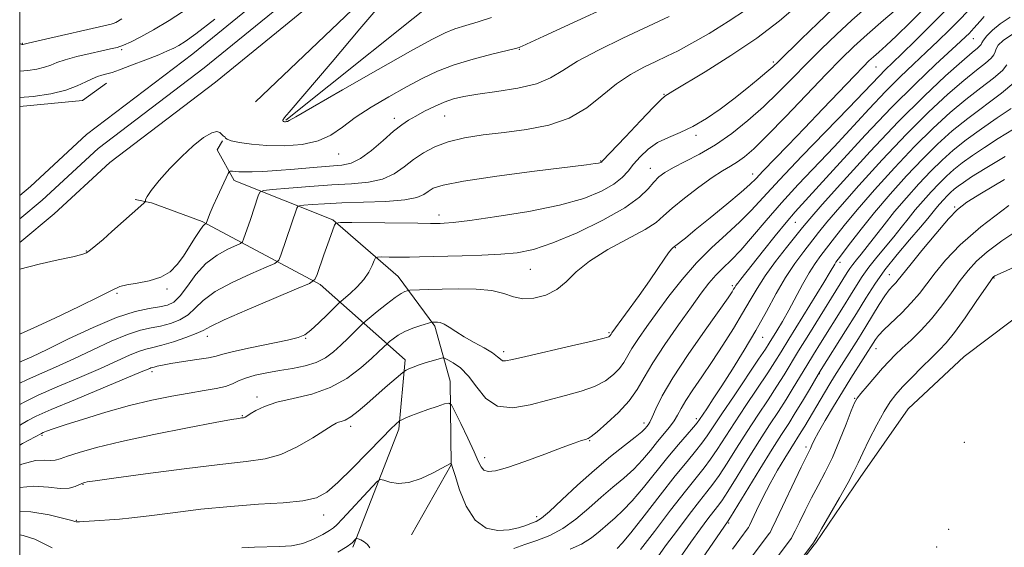
# Model space of a CAD drawing. Extents: x 2064800 to 2067700, y 289800 to 292700.
# Drawn here: x 2065000 to 2065217, y 292149 to 292265 of the extents above; entities that cross this region are included whole.
import ezdxf

# ---------------------------------------------------------------- set-up
doc = ezdxf.new("R2010")
doc.units = 0
doc.header["$MEASUREMENT"] = 0
for name, color, linetype, lineweight in [('BREAKLINE DTM HARD', 7, 'Continuous', 0), ('CONTOUR INDEX', 41, 'Continuous', 13), ('CONTOUR INTERMEDIATE', 44, 'Continuous', 0), ('GRID LINE', 7, 'Continuous', 0), ('RAILROAD CENTERLINE', 6, 'Continuous', 0), ('SPOT ELEVATION DTM', 2, 'Continuous', 13)]:
    doc.layers.add(name, color=color, linetype=linetype, lineweight=lineweight)

msp = doc.modelspace()

# ---------------------------------------------------------------- linework, layer by layer
at = {"layer": 'BREAKLINE DTM HARD', "extrusion": (-0.5746002593804398, 0.5893474890272663, 0.5678944260134867), "elevation": -1013768.147931329, "flags": 128}
msp.add_lwpolyline([(-1682609.750902335, 700676.7062143539), (-1682662.336465989, 700677.8117889476), (-1682706.115046324, 700678.5285900577)], dxfattribs=at)
at = {"layer": 'BREAKLINE DTM HARD', "extrusion": (0.2431254836077606, -0.3742222162491438, 0.8949009621662454), "elevation": 393613.9163291145, "flags": 128}
msp.add_lwpolyline([(1890982.408365598, -787031.8604566003), (1890948.88886591, -787037.1487966679), (1890900.985455367, -787042.4819531766)], dxfattribs=at)
at = {"layer": 'BREAKLINE DTM HARD', "extrusion": (0.03416137031691053, -0.07142760456682679, 0.996860621192309), "elevation": 50681.13992137625, "flags": 128}
msp.add_lwpolyline([(1988995.859661828, -625268.453827751), (1989008.90783805, -625273.240607803), (1989015.369084655, -625272.1039054159)], dxfattribs=at)
at = {"layer": 'BREAKLINE DTM HARD', "extrusion": (-0.04710684228733583, -0.1236554610042565, 0.9912064731293581), "elevation": -132421.9036418663, "flags": 128}
msp.add_lwpolyline([(1825782.215895674, 999431.8554652303), (1825782.215895674, 999432.3088965921)], dxfattribs=at)
at = {"layer": 'BREAKLINE DTM HARD', "elevation": 971.83, "flags": 128}
msp.add_lwpolyline([(2065175.62, 292149.8), (2065175.25, 292149.32)], dxfattribs=at)
at = {"layer": 'BREAKLINE DTM HARD'}
for points in [[(2065175.62, 292149.8, 971.83), (2065185.43, 292164.15, 971.39), (2065196.02, 292179.32, 970.58), (2065208.31, 292190.89, 970.38), (2065223.83, 292202.52, 970.4200000000001), (2065238.54, 292214.55, 971.02), (2065253.58, 292229.4, 971.51), (2065267.88, 292241.42, 971.59), (2065284.56, 292255.91, 971.6700000000001), (2065301.24, 292269.99, 972.5600000000001), (2065316.73, 292283.24, 973.16), (2065331.82, 292296.08, 973.45), (2065347.29, 292309.74, 974.13), (2065357.13, 292322.47, 974.13), (2065374.19, 292337.77, 974.5), (2065390.86, 292352.67, 975.1), (2065403.21, 292361, 975.14), (2065413.12, 292370.5, 976.27), (2065421.46, 292377.55, 976.36), (2065427.8, 292383.74, 977.2), (2065433.7, 292391.54, 978.09), (2065437.83, 292398.48, 979)], [(2065000, 292226.376, 1014.989), (2065002.35, 292228.32, 1015.11), (2065014.71, 292239.77, 1014.98), (2065038.23, 292257.61, 1014.9), (2065069.71, 292283.3, 1014.98), (2065110.19, 292319.08, 1015.56), (2065121.74, 292330.03, 1015.93)], [(2065000, 292215.985, 1014.716), (2065007.63, 292222.3, 1015.11), (2065019.85, 292233.63, 1014.98), (2065043.17, 292251.33, 1014.9), (2065074.89, 292277.2, 1014.98), (2065115.59, 292313.18, 1015.56), (2065121.75, 292319.02, 1015.76)], [(2065044.74, 292238.41, 1013.92), (2065043.53, 292236.45, 1013.53), (2065047.32, 292229.64, 1011.36), (2065069.09, 292220.98, 1006.14), (2065083.52, 292208.52, 1002.87), (2065091.59, 292197.55, 999.75), (2065094.93, 292185.45, 996.69), (2065095.19, 292166.98, 993.95), (2065086.44, 292151.55, 992.6800000000001)], [(2065073.62, 292149.21, 991.76), (2065083.65, 292174.8, 995.66), (2065085.01, 292190.13, 998.46), (2065066.3, 292206.75, 1005.69), (2065040.24, 292220.63, 1012.23), (2065029.09, 292224.7, 1013.82), (2065025.49, 292225.44, 1014.3)], [(2065175.25, 292149.31, 971.83), (2065154.39, 292122.2, 971.99), (2065142.55, 292106.61, 972.27), (2065135.19, 292095.8, 972.75), (2065121.74, 292080.22, 973.84), (2065101.88, 292068.33, 975.1700000000001), (2065094.61, 292066.79, 975.61), (2065085.77, 292068.89, 976.9)]]:
    msp.add_polyline3d(points, dxfattribs=at)
at = {"layer": 'CONTOUR INDEX', "flags": 128}
for points, elevation in [([(2065000, 292166.882), (2065000.483, 292167.085), (2065003.522, 292167.898), (2065005.518, 292168.03), (2065006.826, 292167.94), (2065007.815, 292168.009), (2065008.905, 292168.323), (2065010.53, 292168.893), (2065013.106, 292169.725), (2065016.975, 292170.809), (2065022.465, 292172.132), (2065029.575, 292173.639), (2065037.004, 292175.105), (2065043.124, 292176.268), (2065046.734, 292176.937), (2065048.344, 292177.22), (2065048.893, 292177.299), (2065049.367, 292177.356), (2065049.535, 292177.404), (2065049.738, 292177.503), (2065050.124, 292177.737), (2065050.857, 292178.199), (2065052.102, 292178.941), (2065054.015, 292179.847), (2065056.747, 292180.755), (2065060.346, 292181.586), (2065064.431, 292182.562), (2065068.514, 292183.986), (2065072.171, 292186.027), (2065075.231, 292188.33), (2065077.584, 292190.407), (2065079.17, 292191.878), (2065081.182, 292193.799), (2065081.602, 292194.15), (2065082.369, 292194.767), (2065083.504, 292195.559), (2065084.988, 292196.384), (2065086.749, 292197.116), (2065088.492, 292197.704), (2065090.937, 292198.419), (2065091.057, 292198.434), (2065091.766, 292198.457), (2065092.195, 292198.448), (2065092.788, 292198.323), (2065093.614, 292197.966), (2065094.738, 292197.295), (2065096.203, 292196.352), (2065098.049, 292195.216), (2065100.243, 292193.971), (2065102.451, 292192.739), (2065104.266, 292191.65), (2065105.4, 292190.811), (2065106.048, 292190.241), (2065106.523, 292189.935), (2065107.197, 292189.902), (2065108.679, 292190.196), (2065111.632, 292190.884), (2065121.75, 292193.196), (2065126.3, 292194.253), (2065128.904, 292194.903), (2065129.949, 292195.224), (2065130.194, 292195.376), (2065130.278, 292195.494), (2065130.442, 292195.775), (2065130.622, 292196.041), (2065136.618, 292204.304), (2065138.938, 292207.57), (2065140.8, 292210.275), (2065142.179, 292212.321), (2065143.144, 292213.72), (2065143.769, 292214.516), (2065144.138, 292214.879), (2065144.468, 292215.096), (2065146.837, 292216.98), (2065149.037, 292218.754), (2065152.322, 292221.429), (2065155.988, 292224.444), (2065159.121, 292227.068), (2065161.097, 292228.806), (2065162.44, 292230.121), (2065163.963, 292231.713), (2065169.443, 292237.361), (2065173.156, 292241.208), (2065177.183, 292245.427), (2065184.134, 292252.75), (2065186.125, 292254.821), (2065187.343, 292256.032), (2065188.311, 292256.917), (2065189.495, 292257.958), (2065191.142, 292259.438), (2065193.441, 292261.589), (2065196.439, 292264.493), (2065199.62, 292267.627)], 1000), ([(2065000, 292189.607), (2065000.505, 292189.833), (2065002.666, 292190.814), (2065006.04, 292192.416), (2065010.791, 292194.732), (2065016.203, 292197.284), (2065021.339, 292199.451), (2065025.452, 292200.773), (2065028.556, 292201.435), (2065030.859, 292201.782), (2065032.578, 292202.155), (2065033.988, 292202.864), (2065035.378, 292204.213), (2065036.99, 292206.365), (2065038.887, 292208.924), (2065041.088, 292211.351), (2065043.536, 292213.216), (2065045.883, 292214.504), (2065048.716, 292215.752), (2065049.156, 292216.115), (2065049.406, 292216.707), (2065050.889, 292221.052), (2065052.627, 292226.279), (2065052.987, 292227.066), (2065053.808, 292227.419), (2065055.791, 292227.64), (2065059.384, 292227.963), (2065064.011, 292228.348), (2065068.842, 292228.687), (2065073.186, 292228.93), (2065076.914, 292229.266), (2065080.04, 292229.941), (2065082.612, 292231.121), (2065084.824, 292232.644), (2065086.904, 292234.269), (2065089.076, 292235.785), (2065091.544, 292237.113), (2065094.505, 292238.205), (2065098.104, 292239.039), (2065102.273, 292239.691), (2065106.893, 292240.264), (2065111.805, 292240.891), (2065116.695, 292241.83), (2065121.211, 292243.374), (2065125.099, 292245.679), (2065128.497, 292248.373), (2065131.644, 292250.953), (2065134.717, 292253.021), (2065137.656, 292254.62), (2065140.346, 292255.901), (2065142.761, 292257.036), (2065145.255, 292258.278), (2065148.274, 292259.903), (2065152.095, 292262.096), (2065156.314, 292264.681), (2065160.36, 292267.393)], 1010), ([(2065000, 292259.876), (2065000.306, 292259.706), (2065000.53, 292259.626), (2065000.724, 292259.648), (2065000.981, 292259.717), (2065001.834, 292259.922), (2065004.059, 292260.44), (2065020.16, 292264.109), (2065020.638, 292264.26), (2065021.211, 292264.528), (2065022.544, 292265.287)], 1020), ([(2065121.401, 292148.345), (2065123.94, 292149.505), (2065126.138, 292150.906), (2065128.018, 292152.43), (2065129.703, 292153.918), (2065131.326, 292155.302), (2065133.068, 292156.872), (2065135.121, 292159.007), (2065137.599, 292161.939), (2065142.953, 292168.627), (2065145.301, 292171.457), (2065147.218, 292173.684), (2065148.603, 292175.27), (2065149.433, 292176.253), (2065149.98, 292176.984), (2065151.575, 292179.35), (2065152.998, 292181.493), (2065154.895, 292184.4), (2065157.243, 292188.08), (2065159.831, 292192.262), (2065162.394, 292196.606), (2065164.732, 292200.811), (2065166.885, 292204.737), (2065168.953, 292208.28), (2065171.001, 292211.362), (2065172.949, 292213.996), (2065176.207, 292218.165), (2065178.058, 292220.447), (2065180.892, 292223.77), (2065185.134, 292228.577), (2065190.285, 292234.243), (2065195.612, 292239.873), (2065200.491, 292244.727), (2065204.737, 292248.673), (2065208.272, 292251.736), (2065211.036, 292253.967), (2065213.04, 292255.528), (2065214.31, 292256.611), (2065214.924, 292257.401), (2065215.167, 292258.049), (2065215.375, 292258.699), (2065215.877, 292259.488), (2065216.978, 292260.533), (2065218.978, 292261.944)], 990), ([(2065144.677, 292137.72), (2065156.257, 292154.603), (2065156.778, 292155.434), (2065163.285, 292166.028), (2065165.997, 292170.397), (2065168.054, 292173.646), (2065169.635, 292176.111), (2065171.09, 292178.419), (2065172.665, 292181.013), (2065174.192, 292183.584), (2065176.147, 292186.904), (2065176.817, 292187.993), (2065182.187, 292196.488), (2065184.575, 292200.329), (2065186.647, 292203.711), (2065188.621, 292206.797), (2065190.846, 292209.928), (2065193.534, 292213.308), (2065196.32, 292216.612), (2065198.699, 292219.38), (2065200.305, 292221.288), (2065202.12, 292223.521), (2065202.934, 292224.477), (2065203.781, 292225.424), (2065204.602, 292226.294), (2065205.364, 292227.047), (2065206.137, 292227.734), (2065207.016, 292228.432), (2065208.162, 292229.252), (2065209.992, 292230.443), (2065212.986, 292232.289), (2065217.371, 292234.946)], 980)]:
    msp.add_lwpolyline(points, dxfattribs=dict(at, elevation=elevation))
at = {"layer": 'CONTOUR INTERMEDIATE', "flags": 128}
for points, elevation in [([(2065000, 292210.076), (2065004.266, 292211.246), (2065008.464, 292212.194), (2065011.729, 292212.865), (2065013.683, 292213.315), (2065014.77, 292213.733), (2065015.637, 292214.34), (2065016.818, 292215.317), (2065018.399, 292216.676), (2065020.349, 292218.387), (2065027.349, 292224.635), (2065027.687, 292224.989), (2065027.726, 292225.162), (2065027.759, 292225.453), (2065028.093, 292226.135), (2065029.037, 292227.476), (2065030.794, 292229.627), (2065033.141, 292232.268), (2065035.747, 292234.964), (2065038.301, 292237.323), (2065040.572, 292239.127), (2065042.349, 292240.203), (2065043.493, 292240.47), (2065044.155, 292240.206), (2065044.557, 292239.784), (2065044.881, 292239.499), (2065045.139, 292239.335), (2065045.302, 292239.202), (2065045.406, 292239.021), (2065045.746, 292238.769), (2065046.683, 292238.435), (2065048.495, 292238.027), (2065051.138, 292237.633), (2065054.481, 292237.363), (2065058.34, 292237.325), (2065062.285, 292237.631), (2065065.832, 292238.395), (2065068.671, 292239.69), (2065071.207, 292241.439), (2065074.024, 292243.521), (2065077.529, 292245.807), (2065081.438, 292248.121), (2065085.29, 292250.278), (2065088.77, 292252.134), (2065092.145, 292253.727), (2065095.827, 292255.138), (2065100.03, 292256.419), (2065104.168, 292257.507), (2065109.34, 292258.78), (2065110.15, 292259.004), (2065110.447, 292259.117), (2065110.858, 292259.301), (2065115.632, 292261.497), (2065136.707, 292271.253)], 1014), ([(2065000, 292171.342), (2065000.649, 292171.681), (2065004.837, 292173.901), (2065005.211, 292174.065), (2065005.936, 292174.359), (2065007.393, 292174.889), (2065010.019, 292175.776), (2065014.062, 292177.074), (2065019.031, 292178.581), (2065024.246, 292180.031), (2065029.135, 292181.212), (2065033.539, 292182.121), (2065037.402, 292182.808), (2065040.679, 292183.332), (2065043.353, 292183.782), (2065045.415, 292184.257), (2065046.931, 292184.83), (2065048.254, 292185.467), (2065049.813, 292186.112), (2065051.928, 292186.715), (2065054.499, 292187.266), (2065057.321, 292187.766), (2065060.195, 292188.235), (2065062.944, 292188.78), (2065065.397, 292189.532), (2065067.443, 292190.583), (2065069.196, 292191.889), (2065070.826, 292193.368), (2065072.442, 292194.918), (2065075.647, 292198.06), (2065076.211, 292198.564), (2065078.86, 292200.765), (2065080.911, 292202.426), (2065082.813, 292203.883), (2065084.157, 292204.779), (2065084.984, 292205.206), (2065085.444, 292205.366), (2065085.711, 292205.434), (2065086.06, 292205.47), (2065088.159, 292205.555), (2065090.267, 292205.628), (2065093.175, 292205.712), (2065096.827, 292205.779), (2065100.705, 292205.717), (2065104.178, 292205.393), (2065106.804, 292204.75), (2065108.903, 292204.043), (2065110.988, 292203.601), (2065113.429, 292203.697), (2065116.033, 292204.37), (2065118.465, 292205.601), (2065120.552, 292207.351), (2065122.759, 292209.499), (2065125.713, 292211.906), (2065129.767, 292214.415), (2065137.945, 292218.854), (2065140.366, 292220.428), (2065142.046, 292221.846), (2065143.909, 292223.535), (2065146.616, 292225.768), (2065149.783, 292228.201), (2065152.762, 292230.339), (2065155.064, 292231.824), (2065156.821, 292232.847), (2065158.322, 292233.742), (2065159.883, 292234.86), (2065161.925, 292236.641), (2065164.895, 292239.544), (2065169.023, 292243.79), (2065177.935, 292253.101), (2065181.243, 292256.478), (2065184.023, 292259.167), (2065186.979, 292261.844), (2065190.577, 292264.982), (2065197.601, 292271.036)], 1002), ([(2065081.615, 292270.859), (2065075.063, 292263.089), (2065068.899, 292255.818), (2065059.413, 292244.711), (2065058.44, 292243.513), (2065058.067, 292242.968), (2065058.032, 292242.777), (2065058.113, 292242.689), (2065058.254, 292242.643), (2065058.442, 292242.624), (2065058.661, 292242.622), (2065058.884, 292242.639), (2065059.085, 292242.683), (2065059.433, 292242.863), (2065060.888, 292243.709), (2065064.609, 292245.856), (2065071.206, 292249.629), (2065079.111, 292254.128), (2065086.21, 292258.143), (2065090.923, 292260.759), (2065093.823, 292262.227), (2065096.015, 292263.094), (2065098.409, 292263.833), (2065101.123, 292264.626), (2065104.077, 292265.583)], 1016), ([(2065000, 292161.99), (2065003.102, 292162.252), (2065006.324, 292162.016), (2065008.943, 292161.751), (2065010.898, 292161.855), (2065012.266, 292162.223), (2065013.712, 292162.885), (2065014.053, 292163.017), (2065014.336, 292163.092), (2065014.875, 292163.191), (2065016.632, 292163.453), (2065020.73, 292164.029), (2065027.771, 292164.993), (2065036.253, 292166.112), (2065044.154, 292167.075), (2065049.948, 292167.694), (2065054.116, 292168.282), (2065057.636, 292169.276), (2065061.239, 292170.95), (2065064.648, 292172.915), (2065068.951, 292175.657), (2065069.787, 292176.143), (2065070.316, 292176.343), (2065070.944, 292176.507), (2065071.824, 292176.849), (2065073.046, 292177.573), (2065074.658, 292178.816), (2065076.558, 292180.44), (2065080.625, 292184.014), (2065084.498, 292187.356), (2065084.887, 292187.643), (2065085.253, 292187.829), (2065085.878, 292188.112), (2065086.825, 292188.508), (2065088.107, 292188.983), (2065089.676, 292189.496), (2065091.257, 292189.976), (2065092.515, 292190.344), (2065093.243, 292190.527), (2065093.74, 292190.477), (2065094.433, 292190.149), (2065095.64, 292189.48), (2065097.242, 292188.327), (2065099.011, 292186.527), (2065100.81, 292184.076), (2065102.851, 292181.607), (2065105.437, 292179.911), (2065108.761, 292179.551), (2065112.585, 292180.181), (2065120.376, 292182.224), (2065123.849, 292183.193), (2065126.831, 292184.26), (2065129.209, 292185.514), (2065131.019, 292186.879), (2065132.331, 292188.24), (2065133.256, 292189.536), (2065135.059, 292192.623), (2065136.491, 292194.802), (2065138.365, 292197.473), (2065140.624, 292200.609), (2065143.218, 292204.14), (2065146.111, 292207.847), (2065149.274, 292211.47), (2065152.632, 292214.799), (2065155.934, 292217.807), (2065158.886, 292220.518), (2065161.373, 292223.055), (2065164.005, 292225.947), (2065167.572, 292229.825), (2065172.537, 292235.024), (2065182.901, 292245.691), (2065186.219, 292249.151), (2065189.64, 292252.764), (2065190.856, 292253.975), (2065194.553, 292257.545), (2065197.656, 292260.594), (2065201.116, 292264.025), (2065206.351, 292269.269)], 998), ([(2065000, 292156.738), (2065002.447, 292156.638), (2065006.528, 292155.934), (2065009.708, 292155.164), (2065011.483, 292154.692), (2065012.185, 292154.491), (2065012.444, 292154.403), (2065012.655, 292154.375), (2065012.816, 292154.372), (2065013.226, 292154.389), (2065014.122, 292154.442), (2065017.644, 292154.682), (2065019.813, 292154.842), (2065022.033, 292155.023), (2065024.745, 292155.295), (2065028.531, 292155.743), (2065033.764, 292156.409), (2065039.978, 292157.16), (2065046.501, 292157.82), (2065052.706, 292158.268), (2065058.156, 292158.615), (2065062.463, 292159.027), (2065065.444, 292159.698), (2065067.743, 292160.937), (2065070.212, 292163.079), (2065073.436, 292166.262), (2065079.942, 292172.924), (2065081.904, 292174.897), (2065082.971, 292175.92), (2065083.737, 292176.585), (2065083.978, 292176.732), (2065084.408, 292176.937), (2065085.202, 292177.3), (2065086.41, 292177.815), (2065088.051, 292178.454), (2065090.068, 292179.169), (2065092.104, 292179.854), (2065093.725, 292180.385), (2065094.657, 292180.599), (2065095.251, 292180.165), (2065096.015, 292178.71), (2065097.305, 292176.062), (2065098.853, 292172.84), (2065100.239, 292169.865), (2065101.16, 292167.778), (2065101.787, 292166.51), (2065102.411, 292165.815), (2065103.336, 292165.509), (2065104.932, 292165.657), (2065107.586, 292166.384), (2065111.457, 292167.724), (2065115.809, 292169.339), (2065119.679, 292170.797), (2065122.329, 292171.765), (2065123.909, 292172.305), (2065124.793, 292172.58), (2065125.366, 292172.781), (2065126.071, 292173.227), (2065127.361, 292174.266), (2065129.514, 292176.124), (2065132.089, 292178.534), (2065134.469, 292181.104), (2065136.235, 292183.578), (2065137.775, 292186.231), (2065139.676, 292189.472), (2065142.332, 292193.523), (2065145.359, 292197.87), (2065148.179, 292201.811), (2065150.359, 292204.813), (2065152.053, 292207.025), (2065153.558, 292208.762), (2065155.143, 292210.344), (2065156.95, 292212.092), (2065159.094, 292214.332), (2065161.663, 292217.293), (2065164.649, 292220.834), (2065168.018, 292224.721), (2065171.722, 292228.755), (2065179.644, 292237.109), (2065187.405, 292245.491), (2065190.966, 292249.245), (2065194.215, 292252.48), (2065197.195, 292255.311), (2065199.979, 292257.922), (2065202.612, 292260.446), (2065205.032, 292262.828), (2065207.152, 292264.96), (2065211.181, 292269.131)], 996), ([(2065000, 292184.966), (2065001.558, 292185.73), (2065004.374, 292186.979), (2065007.918, 292188.523), (2065011.932, 292190.326), (2065016.139, 292192.306), (2065020.206, 292194.203), (2065023.786, 292195.714), (2065026.642, 292196.632), (2065028.975, 292197.152), (2065031.096, 292197.569), (2065033.237, 292198.136), (2065035.31, 292198.947), (2065037.148, 292200.055), (2065038.714, 292201.494), (2065040.492, 292203.215), (2065043.097, 292205.15), (2065046.862, 292207.195), (2065050.99, 292209.088), (2065054.402, 292210.532), (2065056.317, 292211.378), (2065057.153, 292212.066), (2065057.626, 292213.189), (2065061.157, 292223.534), (2065061.331, 292223.913), (2065061.726, 292224.083), (2065062.681, 292224.189), (2065064.492, 292224.346), (2065067.272, 292224.538), (2065071.093, 292224.721), (2065075.857, 292224.871), (2065080.785, 292225.06), (2065084.927, 292225.386), (2065087.593, 292225.912), (2065089.117, 292226.572), (2065090.09, 292227.269), (2065091.191, 292227.94), (2065093.438, 292228.657), (2065097.934, 292229.524), (2065105.22, 292230.594), (2065113.589, 292231.693), (2065125.052, 292233.134), (2065126.977, 292233.388), (2065127.644, 292233.498), (2065127.978, 292233.582), (2065128.192, 292233.662), (2065128.326, 292233.737), (2065128.495, 292233.892), (2065133.6, 292239.278), (2065136.96, 292242.801), (2065139.843, 292245.799), (2065141.515, 292247.493), (2065142.238, 292248.166), (2065142.524, 292248.366), (2065142.916, 292248.616), (2065144.08, 292249.339), (2065151.236, 292253.653), (2065156.886, 292257.185), (2065162.624, 292261.069), (2065167.592, 292264.882), (2065171.653, 292268.339)], 1008), ([(2065000, 292175.676), (2065000.183, 292175.783), (2065001.77, 292176.71), (2065003.662, 292177.672), (2065006.959, 292179.14), (2065012.296, 292181.396), (2065026.833, 292187.453), (2065028.681, 292188.238), (2065028.952, 292188.325), (2065029.667, 292188.512), (2065030.335, 292188.703), (2065031.486, 292188.976), (2065033.377, 292189.322), (2065036.102, 292189.729), (2065039.104, 292190.159), (2065041.66, 292190.57), (2065043.333, 292190.943), (2065044.827, 292191.366), (2065047.132, 292191.954), (2065050.875, 292192.77), (2065059.052, 292194.459), (2065061.459, 292195.034), (2065062.925, 292195.653), (2065064.24, 292196.665), (2065065.983, 292198.275), (2065067.879, 292200.108), (2065070.345, 292202.535), (2065070.921, 292203.064), (2065072.924, 292204.758), (2065074.475, 292206.196), (2065075.948, 292207.822), (2065077.047, 292209.455), (2065077.776, 292210.907), (2065078.215, 292211.99), (2065078.487, 292212.577), (2065078.906, 292212.79), (2065079.829, 292212.809), (2065081.497, 292212.788), (2065083.67, 292212.773), (2065085.987, 292212.779), (2065088.218, 292212.818), (2065097.621, 292213.068), (2065101.968, 292213.203), (2065106.14, 292213.402), (2065109.755, 292213.74), (2065113.326, 292214.467), (2065117.587, 292215.882), (2065122.966, 292218.146), (2065128.65, 292220.896), (2065133.517, 292223.633), (2065136.737, 292225.952), (2065138.646, 292227.817), (2065139.874, 292229.285), (2065140.992, 292230.438), (2065142.344, 292231.45), (2065144.219, 292232.52), (2065146.816, 292233.825), (2065149.98, 292235.464), (2065153.468, 292237.516), (2065157.06, 292240.021), (2065160.632, 292242.874), (2065164.082, 292245.932), (2065167.344, 292249.072), (2065170.491, 292252.254), (2065173.628, 292255.458), (2065176.845, 292258.664), (2065180.165, 292261.859), (2065183.592, 292265.029), (2065187.079, 292268.129)], 1004), ([(2065000, 292253.765), (2065001.813, 292253.892), (2065003.797, 292254.209), (2065005.499, 292254.632), (2065006.845, 292255.11), (2065008.195, 292255.65), (2065010.017, 292256.273), (2065012.6, 292256.979), (2065015.511, 292257.677), (2065018.141, 292258.258), (2065020.049, 292258.659), (2065021.486, 292259.004), (2065022.87, 292259.469), (2065024.572, 292260.209), (2065026.75, 292261.315), (2065029.512, 292262.859), (2065032.962, 292264.933), (2065037.19, 292267.69)], 1018), ([(2065000, 292180.259), (2065001.145, 292180.895), (2065004.05, 292182.295), (2065008.273, 292184.146), (2065013.174, 292186.235), (2065017.824, 292188.236), (2065021.486, 292189.879), (2065024.209, 292191.122), (2065026.234, 292191.976), (2065027.832, 292192.49), (2065029.393, 292192.869), (2065031.333, 292193.355), (2065033.896, 292194.116), (2065036.632, 292195.029), (2065038.918, 292195.897), (2065040.438, 292196.622), (2065042.097, 292197.505), (2065045.106, 292198.949), (2065050.188, 292201.174), (2065056.097, 292203.672), (2065061.098, 292205.758), (2065063.909, 292206.975), (2065065.074, 292207.798), (2065065.591, 292208.932), (2065067.107, 292213.302), (2065067.943, 292215.678), (2065068.626, 292217.567), (2065069.46, 292219.798), (2065069.767, 292220.252), (2065070.762, 292220.408), (2065073.297, 292220.399), (2065087.851, 292220.216), (2065090.641, 292220.193), (2065091.991, 292220.195), (2065092.725, 292220.21), (2065093.66, 292220.251), (2065095.592, 292220.427), (2065099.31, 292220.873), (2065105.235, 292221.685), (2065112.303, 292222.819), (2065119.084, 292224.193), (2065124.43, 292225.724), (2065128.326, 292227.316), (2065131.042, 292228.87), (2065132.871, 292230.324), (2065134.195, 292231.75), (2065135.422, 292233.257), (2065136.888, 292234.903), (2065138.659, 292236.549), (2065140.73, 292238.003), (2065143.091, 292239.159), (2065145.702, 292240.238), (2065148.518, 292241.546), (2065151.483, 292243.305), (2065154.514, 292245.413), (2065157.514, 292247.686), (2065160.368, 292249.937), (2065162.876, 292251.97), (2065164.816, 292253.586), (2065166.124, 292254.73), (2065167.379, 292255.919), (2065172.415, 292260.824), (2065176.045, 292264.33), (2065179.324, 292267.467)], 1006), ([(2065000, 292195.834), (2065000.148, 292195.889), (2065003.116, 292197.163), (2065007.782, 292199.321), (2065013.089, 292201.858), (2065017.633, 292204.094), (2065020.42, 292205.514), (2065022.08, 292206.271), (2065023.654, 292206.681), (2065025.918, 292207.035), (2065028.596, 292207.524), (2065031.149, 292208.31), (2065033.166, 292209.518), (2065034.749, 292211.11), (2065036.13, 292213.009), (2065037.477, 292215.096), (2065038.72, 292217.086), (2065039.726, 292218.652), (2065040.402, 292219.563), (2065040.8, 292219.96), (2065041.01, 292220.081), (2065041.114, 292220.127), (2065041.16, 292220.164), (2065041.641, 292221.564), (2065042.018, 292222.543), (2065042.663, 292224.057), (2065043.613, 292226.147), (2065046.003, 292231.223), (2065046.2, 292231.604), (2065046.281, 292231.679), (2065046.394, 292231.715), (2065046.604, 292231.743), (2065046.958, 292231.734), (2065047.51, 292231.673), (2065048.347, 292231.592), (2065049.566, 292231.537), (2065051.274, 292231.551), (2065053.609, 292231.653), (2065056.721, 292231.862), (2065060.616, 292232.176), (2065064.734, 292232.523), (2065071.042, 292233.038), (2065073.11, 292233.478), (2065075.153, 292234.496), (2065077.586, 292236.301), (2065080.166, 292238.49), (2065082.485, 292240.506), (2065084.267, 292241.937), (2065085.763, 292242.952), (2065087.353, 292243.865), (2065089.315, 292244.909), (2065091.504, 292245.996), (2065093.67, 292246.954), (2065095.693, 292247.665), (2065097.981, 292248.206), (2065101.071, 292248.703), (2065105.259, 292249.276), (2065109.879, 292250.011), (2065114.021, 292250.986), (2065117.094, 292252.274), (2065119.776, 292253.921), (2065123.061, 292255.968), (2065127.648, 292258.405), (2065133.048, 292261.021), (2065143.295, 292265.8)], 1012), ([(2065000, 292247.941), (2065002.997, 292248.151), (2065006.871, 292248.77), (2065010.193, 292249.596), (2065012.709, 292250.504), (2065014.557, 292251.378), (2065015.976, 292252.107), (2065017.162, 292252.605), (2065018.144, 292252.91), (2065019.522, 292253.226), (2065020.398, 292253.49), (2065022.026, 292254.067), (2065024.687, 292255.064), (2065027.824, 292256.269), (2065030.663, 292257.39), (2065032.636, 292258.212), (2065033.967, 292258.837), (2065035.083, 292259.446), (2065036.471, 292260.303), (2065038.868, 292262.002), (2065043.075, 292265.222)], 1016), ([(2065049.002, 292148.703), (2065051.803, 292148.804), (2065057.313, 292148.93), (2065059.929, 292149.138), (2065062.441, 292149.651), (2065064.806, 292150.549), (2065066.846, 292151.605), (2065068.348, 292152.51), (2065069.235, 292153.097), (2065069.98, 292153.767), (2065071.194, 292155.061), (2065077.747, 292162.142), (2065078.933, 292163.372), (2065079.608, 292163.741), (2065080.351, 292163.565), (2065081.633, 292163.166), (2065083.488, 292162.889), (2065085.842, 292163.085), (2065088.552, 292163.969), (2065091.2, 292165.208), (2065095, 292167.243), (2065095.17, 292167.31), (2065095.191, 292167.301), (2065095.21, 292167.266), (2065095.268, 292167.111), (2065095.492, 292166.4), (2065096.032, 292164.611), (2065097.015, 292161.489), (2065098.481, 292157.844), (2065100.449, 292154.756), (2065102.879, 292153.044), (2065105.497, 292152.496), (2065107.971, 292152.644), (2065110.033, 292153.074), (2065111.667, 292153.597), (2065112.923, 292154.083), (2065113.922, 292154.499), (2065115.075, 292155.213), (2065116.864, 292156.696), (2065119.62, 292159.244), (2065123.066, 292162.469), (2065126.774, 292165.814), (2065130.337, 292168.798), (2065133.443, 292171.253), (2065135.803, 292173.091), (2065137.231, 292174.273), (2065137.96, 292174.968), (2065138.326, 292175.394), (2065138.626, 292175.778), (2065138.992, 292176.385), (2065139.518, 292177.487), (2065140.338, 292179.345), (2065141.747, 292182.172), (2065144.082, 292186.166), (2065147.468, 292191.305), (2065151.199, 292196.671), (2065156.259, 292203.816), (2065157.147, 292205.112), (2065157.496, 292205.668), (2065157.72, 292206.052), (2065157.983, 292206.473), (2065158.391, 292207.049), (2065159.058, 292207.917), (2065164.083, 292214.24), (2065166.663, 292217.453), (2065169.08, 292220.394), (2065171.089, 292222.717), (2065176.387, 292228.527), (2065180.979, 292233.594), (2065186.535, 292239.652), (2065192.293, 292245.725), (2065197.574, 292250.984), (2065202.032, 292255.201), (2065207.542, 292260.272), (2065208.746, 292261.417), (2065209.432, 292262.1), (2065209.96, 292262.646), (2065210.478, 292263.208), (2065211.843, 292264.788), (2065212.776, 292265.793)], 994), ([(2065109.03, 292148.491), (2065111.429, 292149.403), (2065114.104, 292150.31), (2065116.94, 292151.413), (2065119.838, 292152.94), (2065122.712, 292155.027), (2065125.521, 292157.444), (2065128.238, 292159.866), (2065130.831, 292162.05), (2065133.255, 292164.063), (2065135.462, 292166.049), (2065137.418, 292168.109), (2065139.153, 292170.164), (2065140.711, 292172.091), (2065143.353, 292175.295), (2065144.355, 292176.649), (2065145.132, 292177.937), (2065145.91, 292179.363), (2065146.97, 292181.163), (2065148.519, 292183.517), (2065150.49, 292186.397), (2065152.742, 292189.718), (2065155.125, 292193.355), (2065157.438, 292197.022), (2065159.472, 292200.389), (2065161.115, 292203.246), (2065162.646, 292205.862), (2065164.445, 292208.626), (2065166.744, 292211.771), (2065169.18, 292214.912), (2065172.683, 292219.305), (2065174.271, 292221.193), (2065177.04, 292224.348), (2065181.691, 292229.554), (2065187.601, 292236.027), (2065193.814, 292242.589), (2065199.491, 292248.245), (2065204.253, 292252.723), (2065207.836, 292255.931), (2065210.084, 292257.864), (2065211.282, 292258.853), (2065211.822, 292259.317), (2065212.068, 292259.632), (2065212.268, 292260.007), (2065212.64, 292260.609), (2065213.379, 292261.56), (2065214.573, 292262.794), (2065216.288, 292264.201), (2065218.517, 292265.672)], 992), ([(2065131.821, 292148.555), (2065132.881, 292149.682), (2065134.78, 292151.965), (2065137.76, 292155.745), (2065141.284, 292160.272), (2065144.624, 292164.524), (2065147.208, 292167.713), (2065149.094, 292169.988), (2065150.501, 292171.73), (2065151.676, 292173.344), (2065153.002, 292175.325), (2065154.893, 292178.189), (2065157.575, 292182.193), (2065162.998, 292190.239), (2065164.505, 292192.501), (2065165.349, 292193.811), (2065167.015, 292196.517), (2065168.259, 292198.6), (2065169.683, 292201.105), (2065172.709, 292206.746), (2065174.148, 292209.298), (2065175.463, 292211.358), (2065176.744, 292213.129), (2065179.731, 292217.025), (2065181.845, 292219.701), (2065184.743, 292223.192), (2065188.577, 292227.601), (2065192.97, 292232.46), (2065197.41, 292237.157), (2065201.491, 292241.208), (2065205.22, 292244.623), (2065208.707, 292247.541), (2065211.988, 292250.069), (2065214.797, 292252.203), (2065216.797, 292253.906), (2065217.779, 292255.171)], 988), ([(2065136.944, 292148.271), (2065140.01, 292152.305), (2065143.595, 292156.973), (2065146.891, 292161.201), (2065150.993, 292166.32), (2065152.398, 292168.189), (2065153.863, 292170.351), (2065157.669, 292176.241), (2065160.195, 292180.057), (2065165.021, 292187.284), (2065166.593, 292189.706), (2065167.942, 292191.869), (2065169.675, 292194.69), (2065177.361, 292207.134), (2065178.805, 292209.519), (2065179.8, 292211.225), (2065180.059, 292211.622), (2065180.556, 292212.297), (2065183.256, 292215.885), (2065185.633, 292218.955), (2065188.595, 292222.614), (2065192.021, 292226.624), (2065195.654, 292230.676), (2065199.208, 292234.442), (2065202.491, 292237.689), (2065205.704, 292240.573), (2065209.143, 292243.346), (2065216.555, 292248.878), (2065219.284, 292251.201)], 986), ([(2065140.249, 292145.981), (2065142.496, 292149.106), (2065145.087, 292152.59), (2065147.705, 292156.029), (2065149.965, 292158.933), (2065151.613, 292161.002), (2065152.921, 292162.692), (2065154.295, 292164.648), (2065156.05, 292167.359), (2065158.143, 292170.676), (2065160.445, 292174.293), (2065162.814, 292177.92), (2065165.076, 292181.334), (2065167.044, 292184.329), (2065168.626, 292186.823), (2065171.829, 292192.069), (2065174.053, 292195.682), (2065182.564, 292209.353), (2065183.127, 292210.235), (2065183.763, 292211.129), (2065184.566, 292212.142), (2065185.604, 292213.411), (2065186.943, 292215.085), (2065190.66, 292219.876), (2065193.01, 292222.79), (2065195.63, 292225.871), (2065198.359, 292228.921), (2065201.006, 292231.726), (2065203.462, 292234.151), (2065205.953, 292236.364), (2065208.786, 292238.613), (2065212.135, 292241.051), (2065215.623, 292243.464), (2065218.739, 292245.542)], 984), ([(2065145.513, 292146.318), (2065148.048, 292149.941), (2065150.164, 292152.875), (2065151.815, 292155.085), (2065153.935, 292157.802), (2065154.85, 292159.063), (2065156.193, 292161.108), (2065158.237, 292164.367), (2065160.714, 292168.352), (2065163.221, 292172.345), (2065165.434, 292175.783), (2065167.356, 292178.722), (2065169.067, 292181.374), (2065170.645, 292183.918), (2065173.614, 292188.854), (2065175.1, 292191.293), (2065176.64, 292193.78), (2065181.711, 292201.845), (2065183.273, 292204.358), (2065184.606, 292206.532), (2065185.874, 292208.516), (2065187.305, 292210.529), (2065189.05, 292212.725), (2065192.821, 292217.233), (2065194.468, 292219.277), (2065195.997, 292221.214), (2065197.565, 292223.156), (2065199.282, 292225.174), (2065201.07, 292227.172), (2065202.804, 292229.01), (2065204.413, 292230.599), (2065206.045, 292232.049), (2065207.901, 292233.523), (2065210.149, 292235.152), (2065212.807, 292236.953), (2065215.862, 292238.916), (2065219.228, 292241.003)], 982), ([(2065157.214, 292148.41), (2065158.831, 292150.617), (2065160.687, 292153.092), (2065160.733, 292153.176), (2065160.956, 292153.629), (2065162.547, 292156.939), (2065163.933, 292159.747), (2065165.531, 292162.823), (2065167.192, 292165.795), (2065168.759, 292168.442), (2065170.073, 292170.577), (2065172.418, 292174.275), (2065173.163, 292175.505), (2065177.514, 292182.834), (2065178.708, 292184.806), (2065179.774, 292186.53), (2065185.028, 292194.839), (2065186.656, 292197.479), (2065189.612, 292202.354), (2065190.829, 292204.228), (2065191.822, 292205.546), (2065192.614, 292206.439), (2065193.243, 292207.098), (2065193.813, 292207.765), (2065196.35, 292210.944), (2065199.003, 292214.201), (2065202.099, 292217.931), (2065204.877, 292221.173), (2065206.89, 292223.278), (2065208.945, 292224.859), (2065212.161, 292226.846), (2065217.25, 292229.907)], 978), ([(2065161.602, 292146.806), (2065165.427, 292151.895), (2065165.514, 292152.048), (2065165.906, 292152.839), (2065166.889, 292154.878), (2065172.423, 292166.451), (2065174.431, 292170.554), (2065174.752, 292171.278), (2065175.284, 292172.389), (2065176.223, 292174.151), (2065177.692, 292176.72), (2065179.525, 292179.813), (2065181.485, 292183.041), (2065183.355, 292186.054), (2065188.75, 292194.578), (2065189.429, 292195.458), (2065190.598, 292196.707), (2065194.563, 292200.513), (2065196.675, 292202.668), (2065198.462, 292204.747), (2065200.108, 292206.879), (2065201.915, 292209.265), (2065204.209, 292212.088), (2065207.426, 292215.46), (2065212.028, 292219.474), (2065218.199, 292224.133)], 976), ([(2065160.468, 292137.784), (2065170.25, 292150.826), (2065170.498, 292151.294), (2065171.047, 292152.404), (2065171.988, 292154.347), (2065173.235, 292156.883), (2065174.657, 292159.659), (2065176.145, 292162.425), (2065177.681, 292165.32), (2065179.265, 292168.586), (2065180.868, 292172.308), (2065182.327, 292175.964), (2065183.451, 292178.879), (2065184.144, 292180.61), (2065184.707, 292181.647), (2065185.539, 292182.715), (2065186.917, 292184.349), (2065188.625, 292186.331), (2065190.323, 292188.256), (2065191.772, 292189.833), (2065193.139, 292191.222), (2065194.691, 292192.699), (2065196.62, 292194.492), (2065198.83, 292196.648), (2065201.148, 292199.169), (2065203.419, 292202.005), (2065205.555, 292204.91), (2065207.48, 292207.586), (2065209.203, 292209.834), (2065211.053, 292211.857), (2065213.439, 292213.955), (2065216.64, 292216.337), (2065220.416, 292218.839)], 974), ([(2065154.508, 292122.392), (2065175.09, 292149.75), (2065175.205, 292149.93), (2065175.83, 292151.032), (2065176.89, 292152.868), (2065178.705, 292155.988), (2065180.853, 292159.705), (2065182.763, 292163.094), (2065184.038, 292165.511), (2065184.957, 292167.428), (2065185.973, 292169.598), (2065187.407, 292172.537), (2065189.077, 292175.809), (2065190.672, 292178.741), (2065191.987, 292180.861), (2065193.245, 292182.493), (2065194.775, 292184.165), (2065196.79, 292186.249), (2065199.028, 292188.516), (2065201.111, 292190.582), (2065202.792, 292192.229), (2065204.345, 292193.892), (2065206.181, 292196.171), (2065208.543, 292199.412), (2065211.021, 292202.96), (2065214.197, 292207.58), (2065214.68, 292208.254), (2065214.849, 292208.436), (2065215.136, 292208.608), (2065216.254, 292209.137), (2065223.815, 292212.521)], 972), ([(2065000, 292151.57), (2065000.795, 292151.403), (2065003.311, 292150.546), (2065005.371, 292149.581), (2065007.133, 292148.639)], 994), ([(2065070.202, 292147.695), (2065072.216, 292148.97), (2065073.043, 292149.535), (2065073.321, 292149.791), (2065074.062, 292150.596), (2065074.202, 292150.723), (2065074.365, 292150.73), (2065074.692, 292150.624), (2065075.271, 292150.402), (2065075.994, 292150.023), (2065076.7, 292149.438), (2065077.261, 292148.64)], 992)]:
    msp.add_lwpolyline(points, dxfattribs=dict(at, elevation=elevation))
at = {"layer": 'GRID LINE', "flags": 128}
msp.add_lwpolyline([(2065000, 290000), (2067500, 290000), (2067500, 292500), (2065000, 292500), (2065000, 290000)], dxfattribs=at)
at = {"layer": 'RAILROAD CENTERLINE'}
msp.add_polyline3d([(2065000, 292221.181, 1014.853), (2065004.99, 292225.31, 1015.11), (2065017.28, 292236.7, 1014.98), (2065040.7, 292254.47, 1014.9), (2065072.3, 292280.25, 1014.98), (2065112.89, 292316.13, 1015.56), (2065121.75, 292324.53, 1015.84), (2065128.46, 292330.89, 1016.06), (2065171.23, 292373.4, 1016.95), (2065219.84, 292426.13, 1016.63), (2065272.43, 292482.17, 1016.79), (2065285.889, 292500, 1017.178)], dxfattribs=at)
at = {"layer": 'SPOT ELEVATION DTM'}
for p in [(2065000.57, 292259.92, 1020.1), (2065210.33, 292260.94, 993.2), (2065022.5, 292258.52, 1017.8), (2065110.21, 292258.56, 1013.9), (2065166.24, 292255.81, 1006.3), (2065188.91, 292254.7, 999.1), (2065142.12, 292248.63, 1008.1), (2065082.67, 292243.38, 1012.5), (2065093.78, 292243.85, 1011.1), (2065149.16, 292239.62, 1005.7), (2065070.36, 292235.5, 1013.2), (2065128.19, 292233.98, 1008.1), (2065139.15, 292232.35, 1004.7), (2065161.72, 292231.1, 1000.6), (2065206.22, 292223.85, 978.2), (2065092.48, 292222.02, 1006.5), (2065171.13, 292220.43, 993.1), (2065014.7, 292214.13, 1014.1), (2065144.66, 292214.82, 999.9), (2065112.65, 292210.11, 1003.1), (2065180.93, 292211.61, 985.6), (2065191.87, 292208.87, 978.8000000000001), (2065214.92, 292208.16, 971.9), (2065032.48, 292205.74, 1011.8), (2065157.2, 292206.46, 994.3000000000001), (2065021.47, 292204.75, 1011.8), (2065041.36, 292195.28, 1005.4), (2065063.1, 292194.89, 1003.9), (2065129.98, 292196.09, 1000.2), (2065163.87, 292195.09, 989.2), (2065188.88, 292192.61, 975.3000000000001), (2065106.74, 292191.94, 1000.4), (2065029.17, 292187.49, 1003.6), (2065176.42, 292187.07, 979.9), (2065052.33, 292181.91, 1000.4), (2065184.2, 292181.65, 974.1), (2065049.13, 292177.81, 1000.1), (2065149.28, 292177.16, 990.4), (2065073.03, 292175.46, 997.6), (2065137.73, 292176.22, 994.5), (2065004.92, 292173.51, 1001.8), (2065125.7, 292172.3, 995.9), (2065173.45, 292170.91, 976.4), (2065208.37, 292171.91, 971.9), (2065102.56, 292168.58, 996.5), (2065013.93, 292162.64, 997.9), (2065067.05, 292155.88, 995.4), (2065114.01, 292155.56, 994.5), (2065012.53, 292154.76, 996.1), (2065156.42, 292154.17, 979.8000000000001), (2065204.91, 292152.76, 970.5), (2065202.3, 292148.86, 970.65)]:
    msp.add_point(p, dxfattribs=at)

doc.saveas('drawing.dxf')
